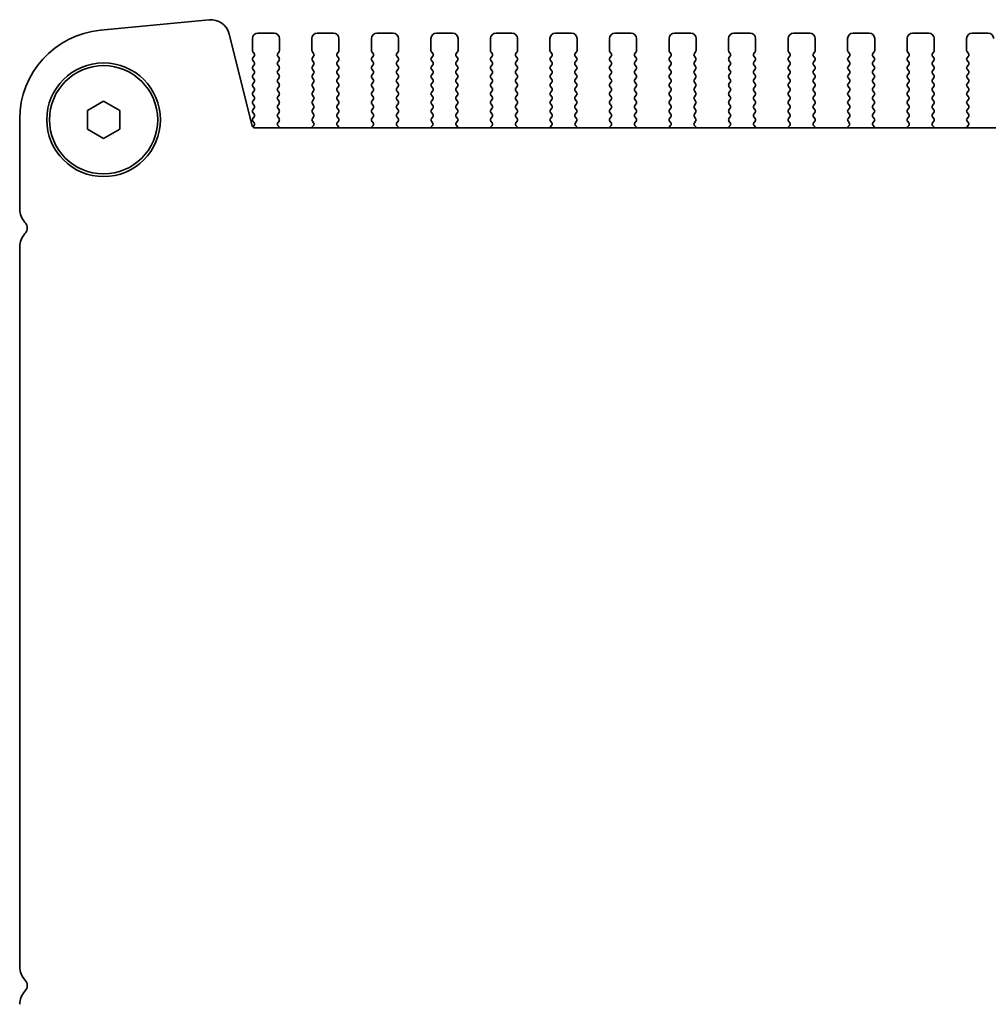
# Model space of a CAD drawing. Units: millimetres. Extents: x 51 to 7715, y 28 to 1433.
# Drawn here: x 2094 to 2183, y 528 to 619 of the extents above; entities that cross this region are included whole.
import ezdxf

# ---------------------------------------------------------------- set-up
doc = ezdxf.new("R2010")
doc.units = ezdxf.units.MM
doc.header["$LTSCALE"] = 3.5
doc.layers.add('Visible (ISO)', color=7, linetype='Continuous', lineweight=35)

msp = doc.modelspace()

# ---------------------------------------------------------------- linework, layer by layer
at = {"layer": 'Visible (ISO)'}
for p, q in [((2111.2222, 619.2653), (2101.1809, 618.2984)), ((2115.2006, 609.4643), (2113.0793, 617.9488)), ((2117.2217, 618.025), (2115.7217, 618.025)), ((2122.7217, 618.025), (2121.2217, 618.025)), ((2128.2217, 618.025), (2126.7217, 618.025)), ((2133.7217, 618.025), (2132.2217, 618.025)), ((2139.2217, 618.025), (2137.7217, 618.025)), ((2144.7217, 618.025), (2143.2217, 618.025)), ((2150.2217, 618.025), (2148.7217, 618.025)), ((2155.7217, 618.025), (2154.2217, 618.025)), ((2161.2217, 618.025), (2159.7217, 618.025)), ((2166.7217, 618.025), (2165.2217, 618.025)), ((2172.2217, 618.025), (2170.7217, 618.025)), ((2177.7217, 618.025), (2176.2217, 618.025)), ((2183.2217, 618.025), (2181.7217, 618.025)), ((2115.2217, 617.525), (2115.2217, 616.425)), ((2117.7217, 616.425), (2117.7217, 617.525)), ((2120.7217, 617.525), (2120.7217, 616.425)), ((2123.2217, 616.425), (2123.2217, 617.525)), ((2126.2217, 617.525), (2126.2217, 616.425)), ((2128.7217, 616.425), (2128.7217, 617.525)), ((2131.7217, 617.525), (2131.7217, 616.425)), ((2134.2217, 616.425), (2134.2217, 617.525)), ((2137.2217, 617.525), (2137.2217, 616.425)), ((2139.7217, 616.425), (2139.7217, 617.525)), ((2142.7217, 617.525), (2142.7217, 616.425)), ((2145.2217, 616.425), (2145.2217, 617.525)), ((2148.2217, 617.525), (2148.2217, 616.425)), ((2150.7217, 616.425), (2150.7217, 617.525)), ((2153.7217, 617.525), (2153.7217, 616.425)), ((2156.2217, 616.425), (2156.2217, 617.525)), ((2159.2217, 617.525), (2159.2217, 616.425)), ((2161.7217, 616.425), (2161.7217, 617.525)), ((2164.7217, 617.525), (2164.7217, 616.425)), ((2167.2217, 616.425), (2167.2217, 617.525)), ((2170.2217, 617.525), (2170.2217, 616.425)), ((2172.7217, 616.425), (2172.7217, 617.525)), ((2175.7217, 617.525), (2175.7217, 616.425)), ((2178.2217, 616.425), (2178.2217, 617.525)), ((2181.2217, 617.525), (2181.2217, 616.425)), ((2115.2617, 616.305), (2115.3817, 616.145)), ((2117.5617, 616.145), (2117.6817, 616.305)), ((2120.7617, 616.305), (2120.8817, 616.145)), ((2123.0617, 616.145), (2123.1817, 616.305)), ((2126.2617, 616.305), (2126.3817, 616.145)), ((2128.5617, 616.145), (2128.6817, 616.305)), ((2131.7617, 616.305), (2131.8817, 616.145)), ((2134.0617, 616.145), (2134.1817, 616.305)), ((2137.2617, 616.305), (2137.3817, 616.145)), ((2139.5617, 616.145), (2139.6817, 616.305)), ((2142.7617, 616.305), (2142.8817, 616.145)), ((2145.0617, 616.145), (2145.1817, 616.305)), ((2148.2617, 616.305), (2148.3817, 616.145)), ((2150.5617, 616.145), (2150.6817, 616.305)), ((2153.7617, 616.305), (2153.8817, 616.145)), ((2156.0617, 616.145), (2156.1817, 616.305)), ((2159.2617, 616.305), (2159.3817, 616.145)), ((2161.5617, 616.145), (2161.6817, 616.305)), ((2164.7617, 616.305), (2164.8817, 616.145)), ((2167.0617, 616.145), (2167.1817, 616.305)), ((2170.2617, 616.305), (2170.3817, 616.145)), ((2172.5617, 616.145), (2172.6817, 616.305)), ((2175.7617, 616.305), (2175.8817, 616.145)), ((2178.0617, 616.145), (2178.1817, 616.305)), ((2181.2617, 616.305), (2181.3817, 616.145)), ((2115.3817, 615.905), (2115.2617, 615.745)), ((2115.2617, 615.505), (2115.3817, 615.345)), ((2115.3817, 615.105), (2115.2617, 614.945)), ((2117.6817, 615.745), (2117.5617, 615.905)), ((2117.5617, 615.345), (2117.6817, 615.505)), ((2117.6817, 614.945), (2117.5617, 615.105)), ((2120.8817, 615.905), (2120.7617, 615.745)), ((2120.7617, 615.505), (2120.8817, 615.345)), ((2120.8817, 615.105), (2120.7617, 614.945)), ((2123.1817, 615.745), (2123.0617, 615.905)), ((2123.0617, 615.345), (2123.1817, 615.505)), ((2123.1817, 614.945), (2123.0617, 615.105)), ((2126.3817, 615.905), (2126.2617, 615.745)), ((2126.2617, 615.505), (2126.3817, 615.345)), ((2126.3817, 615.105), (2126.2617, 614.945)), ((2128.6817, 615.745), (2128.5617, 615.905)), ((2128.5617, 615.345), (2128.6817, 615.505)), ((2128.6817, 614.945), (2128.5617, 615.105)), ((2131.8817, 615.905), (2131.7617, 615.745)), ((2131.7617, 615.505), (2131.8817, 615.345)), ((2131.8817, 615.105), (2131.7617, 614.945)), ((2134.1817, 615.745), (2134.0617, 615.905)), ((2134.0617, 615.345), (2134.1817, 615.505)), ((2134.1817, 614.945), (2134.0617, 615.105)), ((2137.3817, 615.905), (2137.2617, 615.745)), ((2137.2617, 615.505), (2137.3817, 615.345)), ((2137.3817, 615.105), (2137.2617, 614.945)), ((2139.6817, 615.745), (2139.5617, 615.905)), ((2139.5617, 615.345), (2139.6817, 615.505)), ((2139.6817, 614.945), (2139.5617, 615.105)), ((2142.8817, 615.905), (2142.7617, 615.745)), ((2142.7617, 615.505), (2142.8817, 615.345)), ((2142.8817, 615.105), (2142.7617, 614.945)), ((2145.1817, 615.745), (2145.0617, 615.905)), ((2145.0617, 615.345), (2145.1817, 615.505)), ((2145.1817, 614.945), (2145.0617, 615.105)), ((2148.3817, 615.905), (2148.2617, 615.745)), ((2148.2617, 615.505), (2148.3817, 615.345)), ((2148.3817, 615.105), (2148.2617, 614.945)), ((2150.6817, 615.745), (2150.5617, 615.905)), ((2150.5617, 615.345), (2150.6817, 615.505)), ((2150.6817, 614.945), (2150.5617, 615.105)), ((2153.8817, 615.905), (2153.7617, 615.745)), ((2153.7617, 615.505), (2153.8817, 615.345)), ((2153.8817, 615.105), (2153.7617, 614.945)), ((2156.1817, 615.745), (2156.0617, 615.905)), ((2156.0617, 615.345), (2156.1817, 615.505)), ((2156.1817, 614.945), (2156.0617, 615.105)), ((2159.3817, 615.905), (2159.2617, 615.745)), ((2159.2617, 615.505), (2159.3817, 615.345)), ((2159.3817, 615.105), (2159.2617, 614.945)), ((2161.6817, 615.745), (2161.5617, 615.905)), ((2161.5617, 615.345), (2161.6817, 615.505)), ((2161.6817, 614.945), (2161.5617, 615.105)), ((2164.8817, 615.905), (2164.7617, 615.745)), ((2164.7617, 615.505), (2164.8817, 615.345)), ((2164.8817, 615.105), (2164.7617, 614.945)), ((2167.1817, 615.745), (2167.0617, 615.905)), ((2167.0617, 615.345), (2167.1817, 615.505)), ((2167.1817, 614.945), (2167.0617, 615.105)), ((2170.3817, 615.905), (2170.2617, 615.745)), ((2170.2617, 615.505), (2170.3817, 615.345)), ((2170.3817, 615.105), (2170.2617, 614.945)), ((2172.6817, 615.745), (2172.5617, 615.905)), ((2172.5617, 615.345), (2172.6817, 615.505)), ((2172.6817, 614.945), (2172.5617, 615.105)), ((2175.8817, 615.905), (2175.7617, 615.745)), ((2175.7617, 615.505), (2175.8817, 615.345)), ((2175.8817, 615.105), (2175.7617, 614.945)), ((2178.1817, 615.745), (2178.0617, 615.905)), ((2178.0617, 615.345), (2178.1817, 615.505)), ((2178.1817, 614.945), (2178.0617, 615.105)), ((2181.3817, 615.905), (2181.2617, 615.745)), ((2181.2617, 615.505), (2181.3817, 615.345)), ((2181.3817, 615.105), (2181.2617, 614.945)), ((2115.2617, 614.705), (2115.3817, 614.545)), ((2115.3817, 614.305), (2115.2617, 614.145)), ((2117.5617, 614.545), (2117.6817, 614.705)), ((2117.6817, 614.145), (2117.5617, 614.305)), ((2120.7617, 614.705), (2120.8817, 614.545)), ((2120.8817, 614.305), (2120.7617, 614.145)), ((2123.0617, 614.545), (2123.1817, 614.705)), ((2123.1817, 614.145), (2123.0617, 614.305)), ((2126.2617, 614.705), (2126.3817, 614.545)), ((2126.3817, 614.305), (2126.2617, 614.145)), ((2128.5617, 614.545), (2128.6817, 614.705)), ((2128.6817, 614.145), (2128.5617, 614.305)), ((2131.7617, 614.705), (2131.8817, 614.545)), ((2131.8817, 614.305), (2131.7617, 614.145)), ((2134.0617, 614.545), (2134.1817, 614.705)), ((2134.1817, 614.145), (2134.0617, 614.305)), ((2137.2617, 614.705), (2137.3817, 614.545)), ((2137.3817, 614.305), (2137.2617, 614.145)), ((2139.5617, 614.545), (2139.6817, 614.705)), ((2139.6817, 614.145), (2139.5617, 614.305)), ((2142.7617, 614.705), (2142.8817, 614.545)), ((2142.8817, 614.305), (2142.7617, 614.145)), ((2145.0617, 614.545), (2145.1817, 614.705)), ((2145.1817, 614.145), (2145.0617, 614.305)), ((2148.2617, 614.705), (2148.3817, 614.545)), ((2148.3817, 614.305), (2148.2617, 614.145)), ((2150.5617, 614.545), (2150.6817, 614.705)), ((2150.6817, 614.145), (2150.5617, 614.305)), ((2153.7617, 614.705), (2153.8817, 614.545)), ((2153.8817, 614.305), (2153.7617, 614.145)), ((2156.0617, 614.545), (2156.1817, 614.705)), ((2156.1817, 614.145), (2156.0617, 614.305)), ((2159.2617, 614.705), (2159.3817, 614.545)), ((2159.3817, 614.305), (2159.2617, 614.145)), ((2161.5617, 614.545), (2161.6817, 614.705)), ((2161.6817, 614.145), (2161.5617, 614.305)), ((2164.7617, 614.705), (2164.8817, 614.545)), ((2164.8817, 614.305), (2164.7617, 614.145)), ((2167.0617, 614.545), (2167.1817, 614.705)), ((2167.1817, 614.145), (2167.0617, 614.305)), ((2170.2617, 614.705), (2170.3817, 614.545)), ((2170.3817, 614.305), (2170.2617, 614.145)), ((2172.5617, 614.545), (2172.6817, 614.705)), ((2172.6817, 614.145), (2172.5617, 614.305)), ((2175.7617, 614.705), (2175.8817, 614.545)), ((2175.8817, 614.305), (2175.7617, 614.145)), ((2178.0617, 614.545), (2178.1817, 614.705)), ((2178.1817, 614.145), (2178.0617, 614.305)), ((2181.2617, 614.705), (2181.3817, 614.545)), ((2181.3817, 614.305), (2181.2617, 614.145)), ((2115.2617, 613.905), (2115.3817, 613.745)), ((2115.3817, 613.505), (2115.2617, 613.345)), ((2117.5617, 613.745), (2117.6817, 613.905)), ((2117.6817, 613.345), (2117.5617, 613.505)), ((2120.7617, 613.905), (2120.8817, 613.745)), ((2120.8817, 613.505), (2120.7617, 613.345)), ((2123.0617, 613.745), (2123.1817, 613.905)), ((2123.1817, 613.345), (2123.0617, 613.505)), ((2126.2617, 613.905), (2126.3817, 613.745)), ((2126.3817, 613.505), (2126.2617, 613.345)), ((2128.5617, 613.745), (2128.6817, 613.905)), ((2128.6817, 613.345), (2128.5617, 613.505)), ((2131.7617, 613.905), (2131.8817, 613.745)), ((2131.8817, 613.505), (2131.7617, 613.345)), ((2134.0617, 613.745), (2134.1817, 613.905)), ((2134.1817, 613.345), (2134.0617, 613.505)), ((2137.2617, 613.905), (2137.3817, 613.745)), ((2137.3817, 613.505), (2137.2617, 613.345)), ((2139.5617, 613.745), (2139.6817, 613.905)), ((2139.6817, 613.345), (2139.5617, 613.505)), ((2142.7617, 613.905), (2142.8817, 613.745)), ((2142.8817, 613.505), (2142.7617, 613.345)), ((2145.0617, 613.745), (2145.1817, 613.905)), ((2145.1817, 613.345), (2145.0617, 613.505)), ((2148.2617, 613.905), (2148.3817, 613.745)), ((2148.3817, 613.505), (2148.2617, 613.345)), ((2150.5617, 613.745), (2150.6817, 613.905)), ((2150.6817, 613.345), (2150.5617, 613.505)), ((2153.7617, 613.905), (2153.8817, 613.745)), ((2153.8817, 613.505), (2153.7617, 613.345)), ((2156.0617, 613.745), (2156.1817, 613.905)), ((2156.1817, 613.345), (2156.0617, 613.505)), ((2159.2617, 613.905), (2159.3817, 613.745)), ((2159.3817, 613.505), (2159.2617, 613.345)), ((2161.5617, 613.745), (2161.6817, 613.905)), ((2161.6817, 613.345), (2161.5617, 613.505)), ((2164.7617, 613.905), (2164.8817, 613.745)), ((2164.8817, 613.505), (2164.7617, 613.345)), ((2167.0617, 613.745), (2167.1817, 613.905)), ((2167.1817, 613.345), (2167.0617, 613.505)), ((2170.2617, 613.905), (2170.3817, 613.745)), ((2170.3817, 613.505), (2170.2617, 613.345)), ((2172.5617, 613.745), (2172.6817, 613.905)), ((2172.6817, 613.345), (2172.5617, 613.505)), ((2175.7617, 613.905), (2175.8817, 613.745)), ((2175.8817, 613.505), (2175.7617, 613.345)), ((2178.0617, 613.745), (2178.1817, 613.905)), ((2178.1817, 613.345), (2178.0617, 613.505)), ((2181.2617, 613.905), (2181.3817, 613.745)), ((2181.3817, 613.505), (2181.2617, 613.345)), ((2115.2617, 613.105), (2115.3817, 612.945)), ((2115.3817, 612.705), (2115.2617, 612.545)), ((2117.5617, 612.945), (2117.6817, 613.105)), ((2117.6817, 612.545), (2117.5617, 612.705)), ((2120.7617, 613.105), (2120.8817, 612.945)), ((2120.8817, 612.705), (2120.7617, 612.545)), ((2123.0617, 612.945), (2123.1817, 613.105)), ((2123.1817, 612.545), (2123.0617, 612.705)), ((2126.2617, 613.105), (2126.3817, 612.945)), ((2126.3817, 612.705), (2126.2617, 612.545)), ((2128.5617, 612.945), (2128.6817, 613.105)), ((2128.6817, 612.545), (2128.5617, 612.705)), ((2131.7617, 613.105), (2131.8817, 612.945)), ((2131.8817, 612.705), (2131.7617, 612.545)), ((2134.0617, 612.945), (2134.1817, 613.105)), ((2134.1817, 612.545), (2134.0617, 612.705)), ((2137.2617, 613.105), (2137.3817, 612.945)), ((2137.3817, 612.705), (2137.2617, 612.545)), ((2139.5617, 612.945), (2139.6817, 613.105)), ((2139.6817, 612.545), (2139.5617, 612.705)), ((2142.7617, 613.105), (2142.8817, 612.945)), ((2142.8817, 612.705), (2142.7617, 612.545)), ((2145.0617, 612.945), (2145.1817, 613.105)), ((2145.1817, 612.545), (2145.0617, 612.705)), ((2148.2617, 613.105), (2148.3817, 612.945)), ((2148.3817, 612.705), (2148.2617, 612.545)), ((2150.5617, 612.945), (2150.6817, 613.105)), ((2150.6817, 612.545), (2150.5617, 612.705)), ((2153.7617, 613.105), (2153.8817, 612.945)), ((2153.8817, 612.705), (2153.7617, 612.545)), ((2156.0617, 612.945), (2156.1817, 613.105)), ((2156.1817, 612.545), (2156.0617, 612.705)), ((2159.2617, 613.105), (2159.3817, 612.945)), ((2159.3817, 612.705), (2159.2617, 612.545)), ((2161.5617, 612.945), (2161.6817, 613.105)), ((2161.6817, 612.545), (2161.5617, 612.705)), ((2164.7617, 613.105), (2164.8817, 612.945)), ((2164.8817, 612.705), (2164.7617, 612.545)), ((2167.0617, 612.945), (2167.1817, 613.105)), ((2167.1817, 612.545), (2167.0617, 612.705)), ((2170.2617, 613.105), (2170.3817, 612.945)), ((2170.3817, 612.705), (2170.2617, 612.545)), ((2172.5617, 612.945), (2172.6817, 613.105)), ((2172.6817, 612.545), (2172.5617, 612.705)), ((2175.7617, 613.105), (2175.8817, 612.945)), ((2175.8817, 612.705), (2175.7617, 612.545)), ((2178.0617, 612.945), (2178.1817, 613.105)), ((2178.1817, 612.545), (2178.0617, 612.705)), ((2181.2617, 613.105), (2181.3817, 612.945)), ((2181.3817, 612.705), (2181.2617, 612.545)), ((2099.9717, 610.891), (2101.4717, 611.757)), ((2101.4717, 611.757), (2102.9717, 610.891)), ((2115.2617, 612.305), (2115.3817, 612.145)), ((2115.3817, 611.905), (2115.2617, 611.745)), ((2115.2617, 611.505), (2115.3817, 611.345)), ((2117.5617, 612.145), (2117.6817, 612.305)), ((2117.6817, 611.745), (2117.5617, 611.905)), ((2117.5617, 611.345), (2117.6817, 611.505)), ((2120.7617, 612.305), (2120.8817, 612.145)), ((2120.8817, 611.905), (2120.7617, 611.745)), ((2120.7617, 611.505), (2120.8817, 611.345)), ((2123.0617, 612.145), (2123.1817, 612.305)), ((2123.1817, 611.745), (2123.0617, 611.905)), ((2123.0617, 611.345), (2123.1817, 611.505)), ((2126.2617, 612.305), (2126.3817, 612.145)), ((2126.3817, 611.905), (2126.2617, 611.745)), ((2126.2617, 611.505), (2126.3817, 611.345)), ((2128.5617, 612.145), (2128.6817, 612.305)), ((2128.6817, 611.745), (2128.5617, 611.905)), ((2128.5617, 611.345), (2128.6817, 611.505)), ((2131.7617, 612.305), (2131.8817, 612.145)), ((2131.8817, 611.905), (2131.7617, 611.745)), ((2131.7617, 611.505), (2131.8817, 611.345)), ((2134.0617, 612.145), (2134.1817, 612.305)), ((2134.1817, 611.745), (2134.0617, 611.905)), ((2134.0617, 611.345), (2134.1817, 611.505)), ((2137.2617, 612.305), (2137.3817, 612.145)), ((2137.3817, 611.905), (2137.2617, 611.745)), ((2137.2617, 611.505), (2137.3817, 611.345)), ((2139.5617, 612.145), (2139.6817, 612.305)), ((2139.6817, 611.745), (2139.5617, 611.905)), ((2139.5617, 611.345), (2139.6817, 611.505)), ((2142.7617, 612.305), (2142.8817, 612.145)), ((2142.8817, 611.905), (2142.7617, 611.745)), ((2142.7617, 611.505), (2142.8817, 611.345)), ((2145.0617, 612.145), (2145.1817, 612.305)), ((2145.1817, 611.745), (2145.0617, 611.905)), ((2145.0617, 611.345), (2145.1817, 611.505)), ((2148.2617, 612.305), (2148.3817, 612.145)), ((2148.3817, 611.905), (2148.2617, 611.745)), ((2148.2617, 611.505), (2148.3817, 611.345)), ((2150.5617, 612.145), (2150.6817, 612.305)), ((2150.6817, 611.745), (2150.5617, 611.905)), ((2150.5617, 611.345), (2150.6817, 611.505)), ((2153.7617, 612.305), (2153.8817, 612.145)), ((2153.8817, 611.905), (2153.7617, 611.745)), ((2153.7617, 611.505), (2153.8817, 611.345)), ((2156.0617, 612.145), (2156.1817, 612.305)), ((2156.1817, 611.745), (2156.0617, 611.905)), ((2156.0617, 611.345), (2156.1817, 611.505)), ((2159.2617, 612.305), (2159.3817, 612.145)), ((2159.3817, 611.905), (2159.2617, 611.745)), ((2159.2617, 611.505), (2159.3817, 611.345)), ((2161.5617, 612.145), (2161.6817, 612.305)), ((2161.6817, 611.745), (2161.5617, 611.905)), ((2161.5617, 611.345), (2161.6817, 611.505)), ((2164.7617, 612.305), (2164.8817, 612.145)), ((2164.8817, 611.905), (2164.7617, 611.745)), ((2164.7617, 611.505), (2164.8817, 611.345)), ((2167.0617, 612.145), (2167.1817, 612.305)), ((2167.1817, 611.745), (2167.0617, 611.905)), ((2167.0617, 611.345), (2167.1817, 611.505)), ((2170.2617, 612.305), (2170.3817, 612.145)), ((2170.3817, 611.905), (2170.2617, 611.745)), ((2170.2617, 611.505), (2170.3817, 611.345)), ((2172.5617, 612.145), (2172.6817, 612.305)), ((2172.6817, 611.745), (2172.5617, 611.905)), ((2172.5617, 611.345), (2172.6817, 611.505)), ((2175.7617, 612.305), (2175.8817, 612.145)), ((2175.8817, 611.905), (2175.7617, 611.745)), ((2175.7617, 611.505), (2175.8817, 611.345)), ((2178.0617, 612.145), (2178.1817, 612.305)), ((2178.1817, 611.745), (2178.0617, 611.905)), ((2178.0617, 611.345), (2178.1817, 611.505)), ((2181.2617, 612.305), (2181.3817, 612.145)), ((2181.3817, 611.905), (2181.2617, 611.745)), ((2181.2617, 611.505), (2181.3817, 611.345)), ((2099.9717, 609.1589), (2099.9717, 610.891)), ((2102.9717, 610.891), (2102.9717, 609.1589)), ((2115.3817, 611.105), (2115.2617, 610.945)), ((2115.2617, 610.705), (2115.3817, 610.545)), ((2117.6817, 610.945), (2117.5617, 611.105)), ((2117.5617, 610.545), (2117.6817, 610.705)), ((2120.8817, 611.105), (2120.7617, 610.945)), ((2120.7617, 610.705), (2120.8817, 610.545)), ((2123.1817, 610.945), (2123.0617, 611.105)), ((2123.0617, 610.545), (2123.1817, 610.705)), ((2126.3817, 611.105), (2126.2617, 610.945)), ((2126.2617, 610.705), (2126.3817, 610.545)), ((2128.6817, 610.945), (2128.5617, 611.105)), ((2128.5617, 610.545), (2128.6817, 610.705)), ((2131.8817, 611.105), (2131.7617, 610.945)), ((2131.7617, 610.705), (2131.8817, 610.545)), ((2134.1817, 610.945), (2134.0617, 611.105)), ((2134.0617, 610.545), (2134.1817, 610.705)), ((2137.3817, 611.105), (2137.2617, 610.945)), ((2137.2617, 610.705), (2137.3817, 610.545)), ((2139.6817, 610.945), (2139.5617, 611.105)), ((2139.5617, 610.545), (2139.6817, 610.705)), ((2142.8817, 611.105), (2142.7617, 610.945)), ((2142.7617, 610.705), (2142.8817, 610.545)), ((2145.1817, 610.945), (2145.0617, 611.105)), ((2145.0617, 610.545), (2145.1817, 610.705)), ((2148.3817, 611.105), (2148.2617, 610.945)), ((2148.2617, 610.705), (2148.3817, 610.545)), ((2150.6817, 610.945), (2150.5617, 611.105)), ((2150.5617, 610.545), (2150.6817, 610.705)), ((2153.8817, 611.105), (2153.7617, 610.945)), ((2153.7617, 610.705), (2153.8817, 610.545)), ((2156.1817, 610.945), (2156.0617, 611.105)), ((2156.0617, 610.545), (2156.1817, 610.705)), ((2159.3817, 611.105), (2159.2617, 610.945)), ((2159.2617, 610.705), (2159.3817, 610.545)), ((2161.6817, 610.945), (2161.5617, 611.105)), ((2161.5617, 610.545), (2161.6817, 610.705)), ((2164.8817, 611.105), (2164.7617, 610.945)), ((2164.7617, 610.705), (2164.8817, 610.545)), ((2167.1817, 610.945), (2167.0617, 611.105)), ((2167.0617, 610.545), (2167.1817, 610.705)), ((2170.3817, 611.105), (2170.2617, 610.945)), ((2170.2617, 610.705), (2170.3817, 610.545)), ((2172.6817, 610.945), (2172.5617, 611.105)), ((2172.5617, 610.545), (2172.6817, 610.705)), ((2175.8817, 611.105), (2175.7617, 610.945)), ((2175.7617, 610.705), (2175.8817, 610.545)), ((2178.1817, 610.945), (2178.0617, 611.105)), ((2178.0617, 610.545), (2178.1817, 610.705)), ((2181.3817, 611.105), (2181.2617, 610.945)), ((2181.2617, 610.705), (2181.3817, 610.545)), ((2093.7217, 610.0864), (2093.7217, 601.7599)), ((2115.3817, 610.305), (2115.2617, 610.145)), ((2115.2617, 609.905), (2115.3817, 609.745)), ((2117.6817, 610.145), (2117.5617, 610.305)), ((2117.5672, 609.7523), (2117.6817, 609.905)), ((2120.8817, 610.305), (2120.7617, 610.145)), ((2120.7617, 609.905), (2120.8762, 609.7523)), ((2123.1817, 610.145), (2123.0617, 610.305)), ((2123.0672, 609.7523), (2123.1817, 609.905)), ((2126.3817, 610.305), (2126.2617, 610.145)), ((2126.2617, 609.905), (2126.3762, 609.7523)), ((2128.6817, 610.145), (2128.5617, 610.305)), ((2128.5672, 609.7523), (2128.6817, 609.905)), ((2131.8817, 610.305), (2131.7617, 610.145)), ((2131.7617, 609.905), (2131.8762, 609.7523)), ((2134.1817, 610.145), (2134.0617, 610.305)), ((2134.0672, 609.7523), (2134.1817, 609.905)), ((2137.3817, 610.305), (2137.2617, 610.145)), ((2137.2617, 609.905), (2137.3762, 609.7523)), ((2139.6817, 610.145), (2139.5617, 610.305)), ((2139.5672, 609.7523), (2139.6817, 609.905)), ((2142.8817, 610.305), (2142.7617, 610.145)), ((2142.7617, 609.905), (2142.8762, 609.7523)), ((2145.1817, 610.145), (2145.0617, 610.305)), ((2145.0672, 609.7523), (2145.1817, 609.905)), ((2148.3817, 610.305), (2148.2617, 610.145)), ((2148.2617, 609.905), (2148.3762, 609.7523)), ((2150.6817, 610.145), (2150.5617, 610.305)), ((2150.5672, 609.7523), (2150.6817, 609.905)), ((2153.8817, 610.305), (2153.7617, 610.145)), ((2153.7617, 609.905), (2153.8762, 609.7523)), ((2156.1817, 610.145), (2156.0617, 610.305)), ((2156.0672, 609.7523), (2156.1817, 609.905)), ((2159.3817, 610.305), (2159.2617, 610.145)), ((2159.2617, 609.905), (2159.3762, 609.7523)), ((2161.6817, 610.145), (2161.5617, 610.305)), ((2161.5672, 609.7523), (2161.6817, 609.905)), ((2164.8817, 610.305), (2164.7617, 610.145)), ((2164.7617, 609.905), (2164.8762, 609.7523)), ((2167.1817, 610.145), (2167.0617, 610.305)), ((2167.0672, 609.7523), (2167.1817, 609.905)), ((2170.3817, 610.305), (2170.2617, 610.145)), ((2170.2617, 609.905), (2170.3762, 609.7523)), ((2172.6817, 610.145), (2172.5617, 610.305)), ((2172.5672, 609.7523), (2172.6817, 609.905)), ((2175.8817, 610.305), (2175.7617, 610.145)), ((2175.7617, 609.905), (2175.8762, 609.7523)), ((2178.1817, 610.145), (2178.0617, 610.305)), ((2178.0672, 609.7523), (2178.1817, 609.905)), ((2181.3817, 610.305), (2181.2617, 610.145)), ((2181.2617, 609.905), (2181.3762, 609.7523)), ((2101.4717, 608.2929), (2099.9717, 609.1589)), ((2102.9717, 609.1589), (2101.4717, 608.2929)), ((2115.3817, 609.505), (2115.2651, 609.3495)), ((2359.5002, 609.275), (2115.4432, 609.275)), ((2117.7185, 609.3325), (2117.5743, 609.5033)), ((2120.869, 609.5033), (2120.7248, 609.3325)), ((2123.2185, 609.3325), (2123.0743, 609.5033)), ((2126.369, 609.5033), (2126.2248, 609.3325)), ((2128.7185, 609.3325), (2128.5743, 609.5033)), ((2131.869, 609.5033), (2131.7248, 609.3325)), ((2134.2185, 609.3325), (2134.0743, 609.5033)), ((2137.369, 609.5033), (2137.2248, 609.3325)), ((2139.7185, 609.3325), (2139.5743, 609.5033)), ((2142.869, 609.5033), (2142.7248, 609.3325)), ((2145.2185, 609.3325), (2145.0743, 609.5033)), ((2148.369, 609.5033), (2148.2248, 609.3325)), ((2150.7185, 609.3325), (2150.5743, 609.5033)), ((2153.869, 609.5033), (2153.7248, 609.3325)), ((2156.2185, 609.3325), (2156.0743, 609.5033)), ((2159.369, 609.5033), (2159.2248, 609.3325)), ((2161.7185, 609.3325), (2161.5743, 609.5033)), ((2164.869, 609.5033), (2164.7248, 609.3325)), ((2167.2185, 609.3325), (2167.0743, 609.5033)), ((2170.369, 609.5033), (2170.2248, 609.3325)), ((2172.7185, 609.3325), (2172.5743, 609.5033)), ((2175.869, 609.5033), (2175.7248, 609.3325)), ((2178.2185, 609.3325), (2178.0743, 609.5033)), ((2181.369, 609.5033), (2181.2248, 609.3325)), ((2093.7217, 598.29), (2093.7217, 531.7599))]:
    msp.add_line(p, q, dxfattribs=at)
for radius in [5.25, 5]:
    msp.add_circle((2101.4717, 610.025), radius, dxfattribs=at)
for centre, radius, start, end in [((2111.3825, 617.5233), 1.7493, 14.074463, 95.257972), ((2101.9717, 610.0864), 8.25, 95.500411, 180), ((2115.7217, 617.525), 0.5, 90, 180), ((2117.2217, 617.525), 0.5, 0, 90), ((2121.2217, 617.525), 0.5, 90, 180), ((2122.7217, 617.525), 0.5, 0, 90), ((2126.7217, 617.525), 0.5, 90, 180), ((2128.2217, 617.525), 0.5, 0, 90), ((2132.2217, 617.525), 0.5, 90, 180), ((2133.7217, 617.525), 0.5, 0, 90), ((2137.7217, 617.525), 0.5, 90, 180), ((2139.2217, 617.525), 0.5, 0, 90), ((2143.2217, 617.525), 0.5, 90, 180), ((2144.7217, 617.525), 0.5, 0, 90), ((2148.7217, 617.525), 0.5, 90, 180), ((2150.2217, 617.525), 0.5, 0, 90), ((2154.2217, 617.525), 0.5, 90, 180), ((2155.7217, 617.525), 0.5, 0, 90), ((2159.7217, 617.525), 0.5, 90, 180), ((2161.2217, 617.525), 0.5, 0, 90), ((2165.2217, 617.525), 0.5, 90, 180), ((2166.7217, 617.525), 0.5, 0, 90), ((2170.7217, 617.525), 0.5, 90, 180), ((2172.2217, 617.525), 0.5, 0, 90), ((2176.2217, 617.525), 0.5, 90, 180), ((2177.7217, 617.525), 0.5, 0, 90), ((2181.7217, 617.525), 0.5, 90, 180), ((2183.2217, 617.525), 0.5, 0, 90), ((2115.4217, 616.425), 0.2, 180, 216.869898), ((2115.2217, 616.025), 0.2, 323.130102, 36.869898), ((2117.7217, 616.025), 0.2, 143.130102, 216.869898), ((2117.5217, 616.425), 0.2, 323.130102, 0), ((2120.9217, 616.425), 0.2, 180, 216.869898), ((2120.7217, 616.025), 0.2, 323.130102, 36.869898), ((2123.2217, 616.025), 0.2, 143.130102, 216.869898), ((2123.0217, 616.425), 0.2, 323.130102, 0), ((2126.4217, 616.425), 0.2, 180, 216.869898), ((2126.2217, 616.025), 0.2, 323.130102, 36.869898), ((2128.7217, 616.025), 0.2, 143.130102, 216.869898), ((2128.5217, 616.425), 0.2, 323.130102, 0), ((2131.9217, 616.425), 0.2, 180, 216.869898), ((2131.7217, 616.025), 0.2, 323.130102, 36.869898), ((2134.2217, 616.025), 0.2, 143.130102, 216.869898), ((2134.0217, 616.425), 0.2, 323.130102, 0), ((2137.4217, 616.425), 0.2, 180, 216.869898), ((2137.2217, 616.025), 0.2, 323.130102, 36.869898), ((2139.7217, 616.025), 0.2, 143.130102, 216.869898), ((2139.5217, 616.425), 0.2, 323.130102, 0), ((2142.9217, 616.425), 0.2, 180, 216.869898), ((2142.7217, 616.025), 0.2, 323.130102, 36.869898), ((2145.2217, 616.025), 0.2, 143.130102, 216.869898), ((2145.0217, 616.425), 0.2, 323.130102, 0), ((2148.4217, 616.425), 0.2, 180, 216.869898), ((2148.2217, 616.025), 0.2, 323.130102, 36.869898), ((2150.7217, 616.025), 0.2, 143.130102, 216.869898), ((2150.5217, 616.425), 0.2, 323.130102, 0), ((2153.9217, 616.425), 0.2, 180, 216.869898), ((2153.7217, 616.025), 0.2, 323.130102, 36.869898), ((2156.2217, 616.025), 0.2, 143.130102, 216.869898), ((2156.0217, 616.425), 0.2, 323.130102, 0), ((2159.4217, 616.425), 0.2, 180, 216.869898), ((2159.2217, 616.025), 0.2, 323.130102, 36.869898), ((2161.7217, 616.025), 0.2, 143.130102, 216.869898), ((2161.5217, 616.425), 0.2, 323.130102, 0), ((2164.9217, 616.425), 0.2, 180, 216.869898), ((2164.7217, 616.025), 0.2, 323.130102, 36.869898), ((2167.2217, 616.025), 0.2, 143.130102, 216.869898), ((2167.0217, 616.425), 0.2, 323.130102, 0), ((2170.4217, 616.425), 0.2, 180, 216.869898), ((2170.2217, 616.025), 0.2, 323.130102, 36.869898), ((2172.7217, 616.025), 0.2, 143.130102, 216.869898), ((2172.5217, 616.425), 0.2, 323.130102, 0), ((2175.9217, 616.425), 0.2, 180, 216.869898), ((2175.7217, 616.025), 0.2, 323.130102, 36.869898), ((2178.2217, 616.025), 0.2, 143.130102, 216.869898), ((2178.0217, 616.425), 0.2, 323.130102, 0), ((2181.4217, 616.425), 0.2, 180, 216.869898), ((2181.2217, 616.025), 0.2, 323.130102, 36.869898), ((2115.4217, 615.625), 0.2, 143.130102, 216.869898), ((2115.2217, 615.225), 0.2, 323.130102, 36.869898), ((2117.7217, 615.225), 0.2, 143.130102, 216.869898), ((2117.5217, 615.625), 0.2, 323.130102, 36.869898), ((2120.9217, 615.625), 0.2, 143.130102, 216.869898), ((2120.7217, 615.225), 0.2, 323.130102, 36.869898), ((2123.2217, 615.225), 0.2, 143.130102, 216.869898), ((2123.0217, 615.625), 0.2, 323.130102, 36.869898), ((2126.4217, 615.625), 0.2, 143.130102, 216.869898), ((2126.2217, 615.225), 0.2, 323.130102, 36.869898), ((2128.7217, 615.225), 0.2, 143.130102, 216.869898), ((2128.5217, 615.625), 0.2, 323.130102, 36.869898), ((2131.9217, 615.625), 0.2, 143.130102, 216.869898), ((2131.7217, 615.225), 0.2, 323.130102, 36.869898), ((2134.2217, 615.225), 0.2, 143.130102, 216.869898), ((2134.0217, 615.625), 0.2, 323.130102, 36.869898), ((2137.4217, 615.625), 0.2, 143.130102, 216.869898), ((2137.2217, 615.225), 0.2, 323.130102, 36.869898), ((2139.7217, 615.225), 0.2, 143.130102, 216.869898), ((2139.5217, 615.625), 0.2, 323.130102, 36.869898), ((2142.9217, 615.625), 0.2, 143.130102, 216.869898), ((2142.7217, 615.225), 0.2, 323.130102, 36.869898), ((2145.2217, 615.225), 0.2, 143.130102, 216.869898), ((2145.0217, 615.625), 0.2, 323.130102, 36.869898), ((2148.4217, 615.625), 0.2, 143.130102, 216.869898), ((2148.2217, 615.225), 0.2, 323.130102, 36.869898), ((2150.7217, 615.225), 0.2, 143.130102, 216.869898), ((2150.5217, 615.625), 0.2, 323.130102, 36.869898), ((2153.9217, 615.625), 0.2, 143.130102, 216.869898), ((2153.7217, 615.225), 0.2, 323.130102, 36.869898), ((2156.2217, 615.225), 0.2, 143.130102, 216.869898), ((2156.0217, 615.625), 0.2, 323.130102, 36.869898), ((2159.4217, 615.625), 0.2, 143.130102, 216.869898), ((2159.2217, 615.225), 0.2, 323.130102, 36.869898), ((2161.7217, 615.225), 0.2, 143.130102, 216.869898), ((2161.5217, 615.625), 0.2, 323.130102, 36.869898), ((2164.9217, 615.625), 0.2, 143.130102, 216.869898), ((2164.7217, 615.225), 0.2, 323.130102, 36.869898), ((2167.2217, 615.225), 0.2, 143.130102, 216.869898), ((2167.0217, 615.625), 0.2, 323.130102, 36.869898), ((2170.4217, 615.625), 0.2, 143.130102, 216.869898), ((2170.2217, 615.225), 0.2, 323.130102, 36.869898), ((2172.7217, 615.225), 0.2, 143.130102, 216.869898), ((2172.5217, 615.625), 0.2, 323.130102, 36.869898), ((2175.9217, 615.625), 0.2, 143.130102, 216.869898), ((2175.7217, 615.225), 0.2, 323.130102, 36.869898), ((2178.2217, 615.225), 0.2, 143.130102, 216.869898), ((2178.0217, 615.625), 0.2, 323.130102, 36.869898), ((2181.4217, 615.625), 0.2, 143.130102, 216.869898), ((2181.2217, 615.225), 0.2, 323.130102, 36.869898), ((2115.4217, 614.825), 0.2, 143.130102, 216.869898), ((2115.4217, 614.025), 0.2, 143.130102, 216.869898), ((2115.2217, 614.425), 0.2, 323.130102, 36.869898), ((2117.7217, 614.425), 0.2, 143.130102, 216.869898), ((2117.5217, 614.825), 0.2, 323.130102, 36.869898), ((2117.5217, 614.025), 0.2, 323.130102, 36.869898), ((2120.9217, 614.825), 0.2, 143.130102, 216.869898), ((2120.9217, 614.025), 0.2, 143.130102, 216.869898), ((2120.7217, 614.425), 0.2, 323.130102, 36.869898), ((2123.2217, 614.425), 0.2, 143.130102, 216.869898), ((2123.0217, 614.825), 0.2, 323.130102, 36.869898), ((2123.0217, 614.025), 0.2, 323.130102, 36.869898), ((2126.4217, 614.825), 0.2, 143.130102, 216.869898), ((2126.4217, 614.025), 0.2, 143.130102, 216.869898), ((2126.2217, 614.425), 0.2, 323.130102, 36.869898), ((2128.7217, 614.425), 0.2, 143.130102, 216.869898), ((2128.5217, 614.825), 0.2, 323.130102, 36.869898), ((2128.5217, 614.025), 0.2, 323.130102, 36.869898), ((2131.9217, 614.825), 0.2, 143.130102, 216.869898), ((2131.9217, 614.025), 0.2, 143.130102, 216.869898), ((2131.7217, 614.425), 0.2, 323.130102, 36.869898), ((2134.2217, 614.425), 0.2, 143.130102, 216.869898), ((2134.0217, 614.825), 0.2, 323.130102, 36.869898), ((2134.0217, 614.025), 0.2, 323.130102, 36.869898), ((2137.4217, 614.825), 0.2, 143.130102, 216.869898), ((2137.4217, 614.025), 0.2, 143.130102, 216.869898), ((2137.2217, 614.425), 0.2, 323.130102, 36.869898), ((2139.7217, 614.425), 0.2, 143.130102, 216.869898), ((2139.5217, 614.825), 0.2, 323.130102, 36.869898), ((2139.5217, 614.025), 0.2, 323.130102, 36.869898), ((2142.9217, 614.825), 0.2, 143.130102, 216.869898), ((2142.9217, 614.025), 0.2, 143.130102, 216.869898), ((2142.7217, 614.425), 0.2, 323.130102, 36.869898), ((2145.2217, 614.425), 0.2, 143.130102, 216.869898), ((2145.0217, 614.825), 0.2, 323.130102, 36.869898), ((2145.0217, 614.025), 0.2, 323.130102, 36.869898), ((2148.4217, 614.825), 0.2, 143.130102, 216.869898), ((2148.4217, 614.025), 0.2, 143.130102, 216.869898), ((2148.2217, 614.425), 0.2, 323.130102, 36.869898), ((2150.7217, 614.425), 0.2, 143.130102, 216.869898), ((2150.5217, 614.825), 0.2, 323.130102, 36.869898), ((2150.5217, 614.025), 0.2, 323.130102, 36.869898), ((2153.9217, 614.825), 0.2, 143.130102, 216.869898), ((2153.9217, 614.025), 0.2, 143.130102, 216.869898), ((2153.7217, 614.425), 0.2, 323.130102, 36.869898), ((2156.2217, 614.425), 0.2, 143.130102, 216.869898), ((2156.0217, 614.825), 0.2, 323.130102, 36.869898), ((2156.0217, 614.025), 0.2, 323.130102, 36.869898), ((2159.4217, 614.825), 0.2, 143.130102, 216.869898), ((2159.4217, 614.025), 0.2, 143.130102, 216.869898), ((2159.2217, 614.425), 0.2, 323.130102, 36.869898), ((2161.7217, 614.425), 0.2, 143.130102, 216.869898), ((2161.5217, 614.825), 0.2, 323.130102, 36.869898), ((2161.5217, 614.025), 0.2, 323.130102, 36.869898), ((2164.9217, 614.825), 0.2, 143.130102, 216.869898), ((2164.9217, 614.025), 0.2, 143.130102, 216.869898), ((2164.7217, 614.425), 0.2, 323.130102, 36.869898), ((2167.2217, 614.425), 0.2, 143.130102, 216.869898), ((2167.0217, 614.825), 0.2, 323.130102, 36.869898), ((2167.0217, 614.025), 0.2, 323.130102, 36.869898), ((2170.4217, 614.825), 0.2, 143.130102, 216.869898), ((2170.4217, 614.025), 0.2, 143.130102, 216.869898), ((2170.2217, 614.425), 0.2, 323.130102, 36.869898), ((2172.7217, 614.425), 0.2, 143.130102, 216.869898), ((2172.5217, 614.825), 0.2, 323.130102, 36.869898), ((2172.5217, 614.025), 0.2, 323.130102, 36.869898), ((2175.9217, 614.825), 0.2, 143.130102, 216.869898), ((2175.9217, 614.025), 0.2, 143.130102, 216.869898), ((2175.7217, 614.425), 0.2, 323.130102, 36.869898), ((2178.2217, 614.425), 0.2, 143.130102, 216.869898), ((2178.0217, 614.825), 0.2, 323.130102, 36.869898), ((2178.0217, 614.025), 0.2, 323.130102, 36.869898), ((2181.4217, 614.825), 0.2, 143.130102, 216.869898), ((2181.4217, 614.025), 0.2, 143.130102, 216.869898), ((2181.2217, 614.425), 0.2, 323.130102, 36.869898), ((2115.4217, 613.225), 0.2, 143.130102, 216.869898), ((2115.2217, 613.625), 0.2, 323.130102, 36.869898), ((2117.7217, 613.625), 0.2, 143.130102, 216.869898), ((2117.5217, 613.225), 0.2, 323.130102, 36.869898), ((2120.9217, 613.225), 0.2, 143.130102, 216.869898), ((2120.7217, 613.625), 0.2, 323.130102, 36.869898), ((2123.2217, 613.625), 0.2, 143.130102, 216.869898), ((2123.0217, 613.225), 0.2, 323.130102, 36.869898), ((2126.4217, 613.225), 0.2, 143.130102, 216.869898), ((2126.2217, 613.625), 0.2, 323.130102, 36.869898), ((2128.7217, 613.625), 0.2, 143.130102, 216.869898), ((2128.5217, 613.225), 0.2, 323.130102, 36.869898), ((2131.9217, 613.225), 0.2, 143.130102, 216.869898), ((2131.7217, 613.625), 0.2, 323.130102, 36.869898), ((2134.2217, 613.625), 0.2, 143.130102, 216.869898), ((2134.0217, 613.225), 0.2, 323.130102, 36.869898), ((2137.4217, 613.225), 0.2, 143.130102, 216.869898), ((2137.2217, 613.625), 0.2, 323.130102, 36.869898), ((2139.7217, 613.625), 0.2, 143.130102, 216.869898), ((2139.5217, 613.225), 0.2, 323.130102, 36.869898), ((2142.9217, 613.225), 0.2, 143.130102, 216.869898), ((2142.7217, 613.625), 0.2, 323.130102, 36.869898), ((2145.2217, 613.625), 0.2, 143.130102, 216.869898), ((2145.0217, 613.225), 0.2, 323.130102, 36.869898), ((2148.4217, 613.225), 0.2, 143.130102, 216.869898), ((2148.2217, 613.625), 0.2, 323.130102, 36.869898), ((2150.7217, 613.625), 0.2, 143.130102, 216.869898), ((2150.5217, 613.225), 0.2, 323.130102, 36.869898), ((2153.9217, 613.225), 0.2, 143.130102, 216.869898), ((2153.7217, 613.625), 0.2, 323.130102, 36.869898), ((2156.2217, 613.625), 0.2, 143.130102, 216.869898), ((2156.0217, 613.225), 0.2, 323.130102, 36.869898), ((2159.4217, 613.225), 0.2, 143.130102, 216.869898), ((2159.2217, 613.625), 0.2, 323.130102, 36.869898), ((2161.7217, 613.625), 0.2, 143.130102, 216.869898), ((2161.5217, 613.225), 0.2, 323.130102, 36.869898), ((2164.9217, 613.225), 0.2, 143.130102, 216.869898), ((2164.7217, 613.625), 0.2, 323.130102, 36.869898), ((2167.2217, 613.625), 0.2, 143.130102, 216.869898), ((2167.0217, 613.225), 0.2, 323.130102, 36.869898), ((2170.4217, 613.225), 0.2, 143.130102, 216.869898), ((2170.2217, 613.625), 0.2, 323.130102, 36.869898), ((2172.7217, 613.625), 0.2, 143.130102, 216.869898), ((2172.5217, 613.225), 0.2, 323.130102, 36.869898), ((2175.9217, 613.225), 0.2, 143.130102, 216.869898), ((2175.7217, 613.625), 0.2, 323.130102, 36.869898), ((2178.2217, 613.625), 0.2, 143.130102, 216.869898), ((2178.0217, 613.225), 0.2, 323.130102, 36.869898), ((2181.4217, 613.225), 0.2, 143.130102, 216.869898), ((2181.2217, 613.625), 0.2, 323.130102, 36.869898), ((2115.4217, 612.425), 0.2, 143.130102, 216.869898), ((2115.2217, 612.825), 0.2, 323.130102, 36.869898), ((2117.7217, 612.825), 0.2, 143.130102, 216.869898), ((2117.5217, 612.425), 0.2, 323.130102, 36.869898), ((2120.9217, 612.425), 0.2, 143.130102, 216.869898), ((2120.7217, 612.825), 0.2, 323.130102, 36.869898), ((2123.2217, 612.825), 0.2, 143.130102, 216.869898), ((2123.0217, 612.425), 0.2, 323.130102, 36.869898), ((2126.4217, 612.425), 0.2, 143.130102, 216.869898), ((2126.2217, 612.825), 0.2, 323.130102, 36.869898), ((2128.7217, 612.825), 0.2, 143.130102, 216.869898), ((2128.5217, 612.425), 0.2, 323.130102, 36.869898), ((2131.9217, 612.425), 0.2, 143.130102, 216.869898), ((2131.7217, 612.825), 0.2, 323.130102, 36.869898), ((2134.2217, 612.825), 0.2, 143.130102, 216.869898), ((2134.0217, 612.425), 0.2, 323.130102, 36.869898), ((2137.4217, 612.425), 0.2, 143.130102, 216.869898), ((2137.2217, 612.825), 0.2, 323.130102, 36.869898), ((2139.7217, 612.825), 0.2, 143.130102, 216.869898), ((2139.5217, 612.425), 0.2, 323.130102, 36.869898), ((2142.9217, 612.425), 0.2, 143.130102, 216.869898), ((2142.7217, 612.825), 0.2, 323.130102, 36.869898), ((2145.2217, 612.825), 0.2, 143.130102, 216.869898), ((2145.0217, 612.425), 0.2, 323.130102, 36.869898), ((2148.4217, 612.425), 0.2, 143.130102, 216.869898), ((2148.2217, 612.825), 0.2, 323.130102, 36.869898), ((2150.7217, 612.825), 0.2, 143.130102, 216.869898), ((2150.5217, 612.425), 0.2, 323.130102, 36.869898), ((2153.9217, 612.425), 0.2, 143.130102, 216.869898), ((2153.7217, 612.825), 0.2, 323.130102, 36.869898), ((2156.2217, 612.825), 0.2, 143.130102, 216.869898), ((2156.0217, 612.425), 0.2, 323.130102, 36.869898), ((2159.4217, 612.425), 0.2, 143.130102, 216.869898), ((2159.2217, 612.825), 0.2, 323.130102, 36.869898), ((2161.7217, 612.825), 0.2, 143.130102, 216.869898), ((2161.5217, 612.425), 0.2, 323.130102, 36.869898), ((2164.9217, 612.425), 0.2, 143.130102, 216.869898), ((2164.7217, 612.825), 0.2, 323.130102, 36.869898), ((2167.2217, 612.825), 0.2, 143.130102, 216.869898), ((2167.0217, 612.425), 0.2, 323.130102, 36.869898), ((2170.4217, 612.425), 0.2, 143.130102, 216.869898), ((2170.2217, 612.825), 0.2, 323.130102, 36.869898), ((2172.7217, 612.825), 0.2, 143.130102, 216.869898), ((2172.5217, 612.425), 0.2, 323.130102, 36.869898), ((2175.9217, 612.425), 0.2, 143.130102, 216.869898), ((2175.7217, 612.825), 0.2, 323.130102, 36.869898), ((2178.2217, 612.825), 0.2, 143.130102, 216.869898), ((2178.0217, 612.425), 0.2, 323.130102, 36.869898), ((2181.4217, 612.425), 0.2, 143.130102, 216.869898), ((2181.2217, 612.825), 0.2, 323.130102, 36.869898), ((2115.4217, 611.625), 0.2, 143.130102, 216.869898), ((2115.2217, 612.025), 0.2, 323.130102, 36.869898), ((2117.7217, 612.025), 0.2, 143.130102, 216.869898), ((2117.5217, 611.625), 0.2, 323.130102, 36.869898), ((2120.9217, 611.625), 0.2, 143.130102, 216.869898), ((2120.7217, 612.025), 0.2, 323.130102, 36.869898), ((2123.2217, 612.025), 0.2, 143.130102, 216.869898), ((2123.0217, 611.625), 0.2, 323.130102, 36.869898), ((2126.4217, 611.625), 0.2, 143.130102, 216.869898), ((2126.2217, 612.025), 0.2, 323.130102, 36.869898), ((2128.7217, 612.025), 0.2, 143.130102, 216.869898), ((2128.5217, 611.625), 0.2, 323.130102, 36.869898), ((2131.9217, 611.625), 0.2, 143.130102, 216.869898), ((2131.7217, 612.025), 0.2, 323.130102, 36.869898), ((2134.2217, 612.025), 0.2, 143.130102, 216.869898), ((2134.0217, 611.625), 0.2, 323.130102, 36.869898), ((2137.4217, 611.625), 0.2, 143.130102, 216.869898), ((2137.2217, 612.025), 0.2, 323.130102, 36.869898), ((2139.7217, 612.025), 0.2, 143.130102, 216.869898), ((2139.5217, 611.625), 0.2, 323.130102, 36.869898), ((2142.9217, 611.625), 0.2, 143.130102, 216.869898), ((2142.7217, 612.025), 0.2, 323.130102, 36.869898), ((2145.2217, 612.025), 0.2, 143.130102, 216.869898), ((2145.0217, 611.625), 0.2, 323.130102, 36.869898), ((2148.4217, 611.625), 0.2, 143.130102, 216.869898), ((2148.2217, 612.025), 0.2, 323.130102, 36.869898), ((2150.7217, 612.025), 0.2, 143.130102, 216.869898), ((2150.5217, 611.625), 0.2, 323.130102, 36.869898), ((2153.9217, 611.625), 0.2, 143.130102, 216.869898), ((2153.7217, 612.025), 0.2, 323.130102, 36.869898), ((2156.2217, 612.025), 0.2, 143.130102, 216.869898), ((2156.0217, 611.625), 0.2, 323.130102, 36.869898), ((2159.4217, 611.625), 0.2, 143.130102, 216.869898), ((2159.2217, 612.025), 0.2, 323.130102, 36.869898), ((2161.7217, 612.025), 0.2, 143.130102, 216.869898), ((2161.5217, 611.625), 0.2, 323.130102, 36.869898), ((2164.9217, 611.625), 0.2, 143.130102, 216.869898), ((2164.7217, 612.025), 0.2, 323.130102, 36.869898), ((2167.2217, 612.025), 0.2, 143.130102, 216.869898), ((2167.0217, 611.625), 0.2, 323.130102, 36.869898), ((2170.4217, 611.625), 0.2, 143.130102, 216.869898), ((2170.2217, 612.025), 0.2, 323.130102, 36.869898), ((2172.7217, 612.025), 0.2, 143.130102, 216.869898), ((2172.5217, 611.625), 0.2, 323.130102, 36.869898), ((2175.9217, 611.625), 0.2, 143.130102, 216.869898), ((2175.7217, 612.025), 0.2, 323.130102, 36.869898), ((2178.2217, 612.025), 0.2, 143.130102, 216.869898), ((2178.0217, 611.625), 0.2, 323.130102, 36.869898), ((2181.4217, 611.625), 0.2, 143.130102, 216.869898), ((2181.2217, 612.025), 0.2, 323.130102, 36.869898), ((2115.4217, 610.825), 0.2, 143.130102, 216.869898), ((2115.2217, 611.225), 0.2, 323.130102, 36.869898), ((2115.2217, 610.425), 0.2, 323.130102, 36.869898), ((2117.7217, 611.225), 0.2, 143.130102, 216.869898), ((2117.7217, 610.425), 0.2, 143.130102, 216.869898), ((2117.5217, 610.825), 0.2, 323.130102, 36.869898), ((2120.9217, 610.825), 0.2, 143.130102, 216.869898), ((2120.7217, 611.225), 0.2, 323.130102, 36.869898), ((2120.7217, 610.425), 0.2, 323.130102, 36.869898), ((2123.2217, 611.225), 0.2, 143.130102, 216.869898), ((2123.2217, 610.425), 0.2, 143.130102, 216.869898), ((2123.0217, 610.825), 0.2, 323.130102, 36.869898), ((2126.4217, 610.825), 0.2, 143.130102, 216.869898), ((2126.2217, 611.225), 0.2, 323.130102, 36.869898), ((2126.2217, 610.425), 0.2, 323.130102, 36.869898), ((2128.7217, 611.225), 0.2, 143.130102, 216.869898), ((2128.7217, 610.425), 0.2, 143.130102, 216.869898), ((2128.5217, 610.825), 0.2, 323.130102, 36.869898), ((2131.9217, 610.825), 0.2, 143.130102, 216.869898), ((2131.7217, 611.225), 0.2, 323.130102, 36.869898), ((2131.7217, 610.425), 0.2, 323.130102, 36.869898), ((2134.2217, 611.225), 0.2, 143.130102, 216.869898), ((2134.2217, 610.425), 0.2, 143.130102, 216.869898), ((2134.0217, 610.825), 0.2, 323.130102, 36.869898), ((2137.4217, 610.825), 0.2, 143.130102, 216.869898), ((2137.2217, 611.225), 0.2, 323.130102, 36.869898), ((2137.2217, 610.425), 0.2, 323.130102, 36.869898), ((2139.7217, 611.225), 0.2, 143.130102, 216.869898), ((2139.7217, 610.425), 0.2, 143.130102, 216.869898), ((2139.5217, 610.825), 0.2, 323.130102, 36.869898), ((2142.9217, 610.825), 0.2, 143.130102, 216.869898), ((2142.7217, 611.225), 0.2, 323.130102, 36.869898), ((2142.7217, 610.425), 0.2, 323.130102, 36.869898), ((2145.2217, 611.225), 0.2, 143.130102, 216.869898), ((2145.2217, 610.425), 0.2, 143.130102, 216.869898), ((2145.0217, 610.825), 0.2, 323.130102, 36.869898), ((2148.4217, 610.825), 0.2, 143.130102, 216.869898), ((2148.2217, 611.225), 0.2, 323.130102, 36.869898), ((2148.2217, 610.425), 0.2, 323.130102, 36.869898), ((2150.7217, 611.225), 0.2, 143.130102, 216.869898), ((2150.7217, 610.425), 0.2, 143.130102, 216.869898), ((2150.5217, 610.825), 0.2, 323.130102, 36.869898), ((2153.9217, 610.825), 0.2, 143.130102, 216.869898), ((2153.7217, 611.225), 0.2, 323.130102, 36.869898), ((2153.7217, 610.425), 0.2, 323.130102, 36.869898), ((2156.2217, 611.225), 0.2, 143.130102, 216.869898), ((2156.2217, 610.425), 0.2, 143.130102, 216.869898), ((2156.0217, 610.825), 0.2, 323.130102, 36.869898), ((2159.4217, 610.825), 0.2, 143.130102, 216.869898), ((2159.2217, 611.225), 0.2, 323.130102, 36.869898), ((2159.2217, 610.425), 0.2, 323.130102, 36.869898), ((2161.7217, 611.225), 0.2, 143.130102, 216.869898), ((2161.7217, 610.425), 0.2, 143.130102, 216.869898), ((2161.5217, 610.825), 0.2, 323.130102, 36.869898), ((2164.9217, 610.825), 0.2, 143.130102, 216.869898), ((2164.7217, 611.225), 0.2, 323.130102, 36.869898), ((2164.7217, 610.425), 0.2, 323.130102, 36.869898), ((2167.2217, 611.225), 0.2, 143.130102, 216.869898), ((2167.2217, 610.425), 0.2, 143.130102, 216.869898), ((2167.0217, 610.825), 0.2, 323.130102, 36.869898), ((2170.4217, 610.825), 0.2, 143.130102, 216.869898), ((2170.2217, 611.225), 0.2, 323.130102, 36.869898), ((2170.2217, 610.425), 0.2, 323.130102, 36.869898), ((2172.7217, 611.225), 0.2, 143.130102, 216.869898), ((2172.7217, 610.425), 0.2, 143.130102, 216.869898), ((2172.5217, 610.825), 0.2, 323.130102, 36.869898), ((2175.9217, 610.825), 0.2, 143.130102, 216.869898), ((2175.7217, 611.225), 0.2, 323.130102, 36.869898), ((2175.7217, 610.425), 0.2, 323.130102, 36.869898), ((2178.2217, 611.225), 0.2, 143.130102, 216.869898), ((2178.2217, 610.425), 0.2, 143.130102, 216.869898), ((2178.0217, 610.825), 0.2, 323.130102, 36.869898), ((2181.4217, 610.825), 0.2, 143.130102, 216.869898), ((2181.2217, 611.225), 0.2, 323.130102, 36.869898), ((2181.2217, 610.425), 0.2, 323.130102, 36.869898), ((2115.4217, 610.025), 0.2, 143.130102, 216.869898), ((2115.2217, 609.625), 0.2, 323.130102, 36.869898), ((2117.7272, 609.6323), 0.2, 143.130102, 220.159966), ((2117.5217, 610.025), 0.2, 323.130102, 36.869898), ((2120.9217, 610.025), 0.2, 143.130102, 216.869898), ((2120.7162, 609.6323), 0.2, 319.84004, 36.869898), ((2123.2272, 609.6323), 0.2, 143.130102, 220.159966), ((2123.0217, 610.025), 0.2, 323.130102, 36.869898), ((2126.4217, 610.025), 0.2, 143.130102, 216.869898), ((2126.2162, 609.6323), 0.2, 319.84004, 36.869898), ((2128.7272, 609.6323), 0.2, 143.130102, 220.159966), ((2128.5217, 610.025), 0.2, 323.130102, 36.869898), ((2131.9217, 610.025), 0.2, 143.130102, 216.869898), ((2131.7162, 609.6323), 0.2, 319.84004, 36.869898), ((2134.2272, 609.6323), 0.2, 143.130102, 220.159966), ((2134.0217, 610.025), 0.2, 323.130102, 36.869898), ((2137.4217, 610.025), 0.2, 143.130102, 216.869898), ((2137.2162, 609.6323), 0.2, 319.84004, 36.869898), ((2139.7272, 609.6323), 0.2, 143.130102, 220.159966), ((2139.5217, 610.025), 0.2, 323.130102, 36.869898), ((2142.9217, 610.025), 0.2, 143.130102, 216.869898), ((2142.7162, 609.6323), 0.2, 319.84004, 36.869898), ((2145.2272, 609.6323), 0.2, 143.130102, 220.159966), ((2145.0217, 610.025), 0.2, 323.130102, 36.869898), ((2148.4217, 610.025), 0.2, 143.130102, 216.869898), ((2148.2162, 609.6323), 0.2, 319.84004, 36.869898), ((2150.7272, 609.6323), 0.2, 143.130102, 220.159966), ((2150.5217, 610.025), 0.2, 323.130102, 36.869898), ((2153.9217, 610.025), 0.2, 143.130102, 216.869898), ((2153.7162, 609.6323), 0.2, 319.84004, 36.869898), ((2156.2272, 609.6323), 0.2, 143.130102, 220.159966), ((2156.0217, 610.025), 0.2, 323.130102, 36.869898), ((2159.4217, 610.025), 0.2, 143.130102, 216.869898), ((2159.2162, 609.6323), 0.2, 319.84004, 36.869898), ((2161.7272, 609.6323), 0.2, 143.130102, 220.159966), ((2161.5217, 610.025), 0.2, 323.130102, 36.869898), ((2164.9217, 610.025), 0.2, 143.130102, 216.869898), ((2164.7162, 609.6323), 0.2, 319.84004, 36.869898), ((2167.2272, 609.6323), 0.2, 143.130102, 220.159966), ((2167.0217, 610.025), 0.2, 323.130102, 36.869898), ((2170.4217, 610.025), 0.2, 143.130102, 216.869898), ((2170.2162, 609.6323), 0.2, 319.84004, 36.869898), ((2172.7272, 609.6323), 0.2, 143.130102, 220.159966), ((2172.5217, 610.025), 0.2, 323.130102, 36.869898), ((2175.9217, 610.025), 0.2, 143.130102, 216.869898), ((2175.7162, 609.6323), 0.2, 319.84004, 36.869898), ((2178.2272, 609.6323), 0.2, 143.130102, 220.159966), ((2178.0217, 610.025), 0.2, 323.130102, 36.869898), ((2181.4217, 610.025), 0.2, 143.130102, 216.869898), ((2181.2162, 609.6323), 0.2, 319.84004, 36.869898), ((2115.4432, 609.525), 0.25, 194.0374, 270), ((2117.5657, 609.2035), 0.2, 20.94044, 40.159966), ((2120.8777, 609.2035), 0.2, 139.84004, 159.059517), ((2123.0657, 609.2035), 0.2, 20.940442, 40.159966), ((2126.3777, 609.2035), 0.2, 139.84004, 159.059514), ((2128.5657, 609.2035), 0.2, 20.940445, 40.159966), ((2131.8777, 609.2035), 0.2, 139.84004, 159.059511), ((2134.0657, 609.2035), 0.2, 20.940448, 40.159966), ((2137.3777, 609.2035), 0.2, 139.84004, 159.059508), ((2139.5657, 609.2035), 0.2, 20.940451, 40.159966), ((2142.8777, 609.2035), 0.2, 139.84004, 159.059505), ((2145.0657, 609.2035), 0.2, 20.940454, 40.159966), ((2148.3777, 609.2035), 0.2, 139.84004, 159.059502), ((2150.5657, 609.2035), 0.2, 20.940457, 40.159966), ((2153.8777, 609.2035), 0.2, 139.84004, 159.059499), ((2156.0657, 609.2035), 0.2, 20.94046, 40.159966), ((2159.3777, 609.2035), 0.2, 139.84004, 159.059497), ((2161.5657, 609.2035), 0.2, 20.940463, 40.159966), ((2164.8777, 609.2035), 0.2, 139.84004, 159.059494), ((2167.0657, 609.2035), 0.2, 20.940466, 40.159966), ((2170.3777, 609.2035), 0.2, 139.84004, 159.059491), ((2172.5657, 609.2035), 0.2, 20.940469, 40.159966), ((2175.8777, 609.2035), 0.2, 139.84004, 159.059488), ((2178.0657, 609.2035), 0.2, 20.940472, 40.159966), ((2181.3777, 609.2035), 0.2, 139.84004, 159.059485), ((2095.4717, 601.7599), 1.75, 180, 223.94552), ((2093.6717, 600.025), 0.75, 316.05448, 43.945519), ((2095.4717, 598.29), 1.75, 136.054481, 180), ((2095.4717, 531.7599), 1.75, 180, 223.94552), ((2093.6717, 530.025), 0.75, 316.054481, 43.94552), ((2095.4717, 528.29), 1.75, 136.054481, 180)]:
    msp.add_arc(centre, radius, start, end, dxfattribs=at)

doc.saveas('drawing.dxf')
